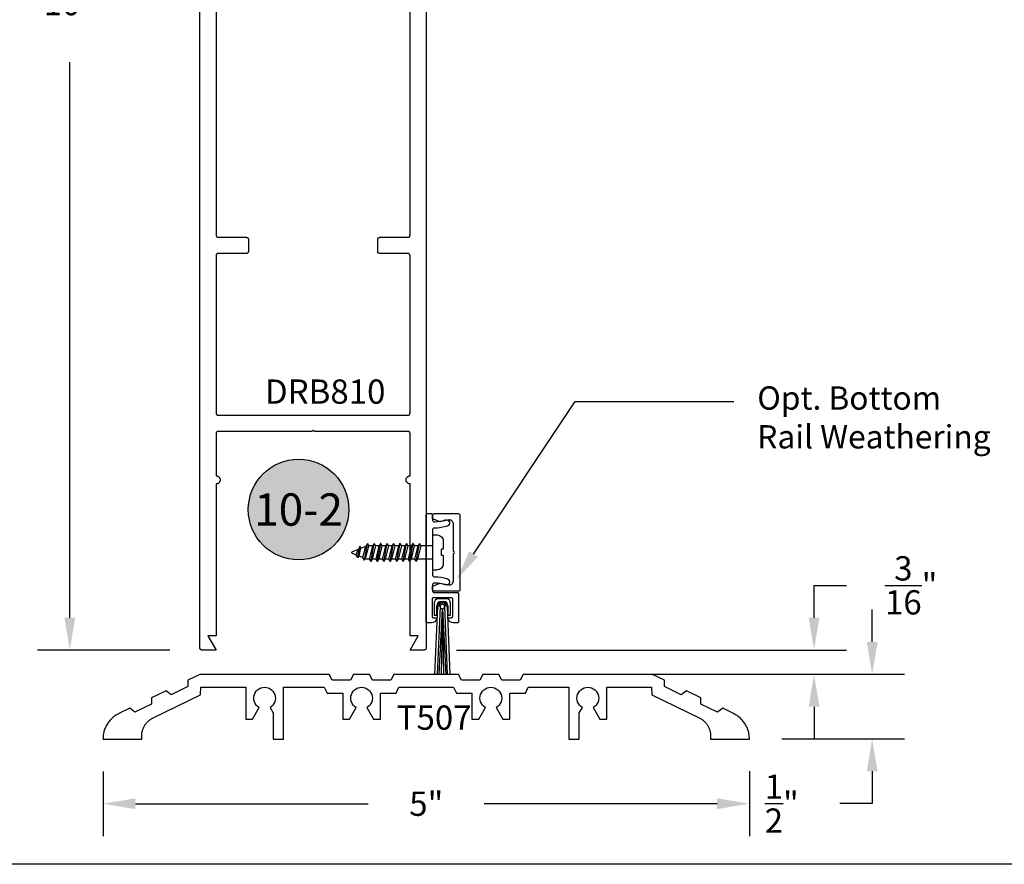
# Model space of a CAD drawing. Units: inches. Extents: x 0 to 32, y 0 to 37.3.
# Drawn here: x 6.8 to 14.5, y 0 to 6.5 of the extents above; entities that cross this region are included whole.
import ezdxf
from ezdxf import colors
from ezdxf.entities.mleader import LeaderData, LeaderLine
from ezdxf.enums import TextEntityAlignment as Align
from ezdxf.math import Vec2, Vec3

# ---------------------------------------------------------------- set-up
doc = ezdxf.new("R2010")
doc.units = ezdxf.units.IN
doc.header["$MEASUREMENT"] = 0
for name, color, linetype in [('Arcadia-Dim', 4, 'Continuous'), ('Arcadia-Profile', 5, 'Continuous'), ('Arcadia-Symb', 7, 'Continuous'), ('Arcadia-Symb-Text', 3, 'Continuous'), ('Arcadia-Text', 3, 'Continuous')]:
    doc.layers.add(name, color=color, linetype=linetype)
doc.layers.add('Arcadia-Mview', color=6, linetype='Continuous', plot=False)
doc.styles.get("Standard").update_dxf_attribs({"font": 'ARIALN.TTF'})
doc.dimstyles.get("Standard").update_dxf_attribs({"dimscale": 0, "dimtxt": 0.046875, "dimasz": 0.0625, "dimexe": 0.0625, "dimexo": 0.0625, "dimgap": 0.09, "dimtad": 0, "dimtih": 1, "dimtoh": 1, "dimdec": 4, "dimzin": 0, "dimdsep": 46, "dimlunit": 4, "dimtxsty": 'Standard', "dimcen": 0.046875, "dimadec": 0, "dimazin": 0, "dimtfac": 1, "dimtdec": 4, "dimtofl": 0, "dimtmove": 0, "dimatfit": 3, "dimfxl": 1, "dimtolj": 1, "dimtzin": 0, "dimarcsym": 0})

# ---------------------------------------------------------------- blocks, each defined once
blk = doc.blocks.new('Keynote')
at = {"layer": 'Arcadia-Symb', "lineweight": -3}
h = blk.add_hatch(color=8, dxfattribs=at)
h.dxf.hatch_style = 1
edge = h.paths.add_edge_path()
edge.add_arc((0, 0), 0.0972, 0, 360)
at = {"layer": 'Defpoints', "lineweight": -3}
blk.add_circle((0, 0), 0.0972, dxfattribs=at)
at = {"layer": 'Arcadia-Symb-Text'}
blk.add_attdef('KEYNOTE_BUBBLE', text='', height=0.0625, dxfattribs=at).set_placement((0, 0), align=Align.MIDDLE_CENTER)
blk = doc.blocks.new('*D44')
at = {"layer": 'Arcadia-Dim', "color": 0, "lineweight": -2}
for p, q in [((12.9817, 1.9059), (12.9817, 2.1559)), ((12.9817, 2.1559), (13.2317, 2.1559)), ((10.2158, 1.6559), (13.2317, 1.6559)), ((11.9818, 1.4682), (13.2317, 1.4682)), ((12.9817, 1.2182), (12.9817, 0.9682))]:
    blk.add_line(p, q, dxfattribs=at)
at = {"layer": 'Arcadia-Dim', "color": 0, "lineweight": -3}
for points in [[(12.94, 1.9059), (13.0234, 1.9059), (12.9817, 1.6559)], [(12.94, 1.2182), (13.0234, 1.2182), (12.9817, 1.4682)]]:
    blk.add_solid(points, dxfattribs=at)
at = {"layer": 'Defpoints', "color": 0, "lineweight": -3}
for p in [(9.9658, 1.6559), (11.7318, 1.4682), (12.9817, 1.4682)]:
    blk.add_point(p, dxfattribs=at)
at = {"layer": 'Arcadia-Dim', "color": 0, "insert": (13.7329, 2.1559), "char_height": 0.1875, "attachment_point": 5}
blk.add_mtext('\\A1;{\\H1.000000x;\\S3/16;}"', dxfattribs=at)
blk = doc.blocks.new('*D45')
at = {"layer": 'Arcadia-Dim', "color": 0, "lineweight": -2}
for p, q in [((13.4311, 1.7182), (13.4311, 1.9682)), ((11.1068, 1.4682), (13.6811, 1.4682)), ((12.7317, 0.9689), (13.6811, 0.9689)), ((13.4311, 0.7189), (13.4311, 0.4689)), ((13.4311, 0.4689), (13.1811, 0.4689))]:
    blk.add_line(p, q, dxfattribs=at)
at = {"layer": 'Arcadia-Dim', "color": 0, "lineweight": -3}
for points in [[(13.3894, 1.7182), (13.4728, 1.7182), (13.4311, 1.4682)], [(13.3894, 0.7189), (13.4728, 0.7189), (13.4311, 0.9689)]]:
    blk.add_solid(points, dxfattribs=at)
at = {"layer": 'Defpoints', "color": 0, "lineweight": -3}
for p in [(10.8568, 1.4682), (12.4817, 0.9689), (13.4311, 0.9689)]:
    blk.add_point(p, dxfattribs=at)
at = {"layer": 'Arcadia-Dim', "color": 0, "insert": (12.7317, 0.4689), "char_height": 0.1875, "attachment_point": 5}
blk.add_mtext('\\A1;{\\H1.000000x;\\S1/2;}"', dxfattribs=at)
blk = doc.blocks.new('*D46')
at = {"layer": 'Arcadia-Dim', "color": 0, "lineweight": -2}
for p, q in [((7.4828, 0.7182), (7.4828, 0.2182)), ((12.4817, 0.7189), (12.4817, 0.2182)), ((7.7328, 0.4682), (9.5337, 0.4682)), ((12.2317, 0.4682), (10.4307, 0.4682))]:
    blk.add_line(p, q, dxfattribs=at)
at = {"layer": 'Arcadia-Dim', "color": 0, "lineweight": -3}
for points in [[(7.7328, 0.5098), (7.7328, 0.4265), (7.4828, 0.4682)], [(12.2317, 0.5098), (12.2317, 0.4265), (12.4817, 0.4682)]]:
    blk.add_solid(points, dxfattribs=at)
at = {"layer": 'Defpoints', "color": 0, "lineweight": -3}
for p in [(7.4828, 0.9682), (12.4817, 0.9689), (12.4817, 0.4682)]:
    blk.add_point(p, dxfattribs=at)
at = {"layer": 'Arcadia-Dim', "color": 0, "insert": (9.9822, 0.4682), "char_height": 0.1875, "attachment_point": 5}
blk.add_mtext('\\A1;5"', dxfattribs=at)
blk = doc.blocks.new('6x0625PanHeadSMS-Phillips')
at = {"layer": 'Arcadia-Profile'}
for p, q in [((0, -0.135), (0, 0.135)), ((0, 0.135), (0.036, 0.135)), ((0.082, 0.024), (0.082, 0.089)), ((-0.6219, 0.0046), (-0.5911, 0.0174)), ((-0.578, 0.04), (-0.5911, 0.0174)), ((-0.5911, 0.0174), (-0.5746, -0.0242)), ((-0.578, 0.04), (-0.5626, -0.0449)), ((-0.577, 0.04), (-0.578, 0.04)), ((-0.577, 0.04), (-0.5616, -0.0449)), ((-0.577, 0.04), (-0.5692, 0.0265)), ((-0.5692, 0.0265), (-0.541, 0.0381)), ((-0.5692, 0.0265), (-0.5545, -0.0326)), ((-0.528, 0.0607), (-0.541, 0.0381)), ((-0.541, 0.0381), (-0.5164, -0.0483)), ((-0.528, 0.0607), (-0.5045, -0.069)), ((-0.5269, 0.0607), (-0.528, 0.0607)), ((-0.5269, 0.0607), (-0.5034, -0.069)), ((-0.5269, 0.0607), (-0.5192, 0.0472)), ((-0.5192, 0.0472), (-0.5075, 0.052)), ((-0.5192, 0.0472), (-0.4937, -0.052)), ((-0.4878, 0.052), (-0.5075, 0.052)), ((-0.478, 0.069), (-0.4878, 0.052)), ((-0.4878, 0.052), (-0.4628, -0.052)), ((-0.478, 0.069), (-0.453, -0.069)), ((-0.4769, 0.069), (-0.478, 0.069)), ((-0.4769, 0.069), (-0.4519, -0.069)), ((-0.4769, 0.069), (-0.4672, 0.052)), ((-0.4422, -0.052), (-0.4672, 0.052)), ((-0.4378, 0.052), (-0.4672, 0.052)), ((-0.428, 0.069), (-0.4378, 0.052)), ((-0.4378, 0.052), (-0.4128, -0.052)), ((-0.428, 0.069), (-0.403, -0.069)), ((-0.4269, 0.069), (-0.428, 0.069)), ((-0.4269, 0.069), (-0.4019, -0.069)), ((-0.4269, 0.069), (-0.4172, 0.052)), ((-0.3878, 0.052), (-0.4172, 0.052)), ((-0.3922, -0.052), (-0.4172, 0.052)), ((-0.378, 0.069), (-0.3878, 0.052)), ((-0.3878, 0.052), (-0.3628, -0.052)), ((-0.378, 0.069), (-0.353, -0.069)), ((-0.3769, 0.069), (-0.378, 0.069)), ((-0.3769, 0.069), (-0.3519, -0.069)), ((-0.3769, 0.069), (-0.3672, 0.052)), ((-0.3422, -0.052), (-0.3672, 0.052)), ((-0.3378, 0.052), (-0.3672, 0.052)), ((-0.328, 0.069), (-0.3378, 0.052)), ((-0.3378, 0.052), (-0.3128, -0.052)), ((-0.328, 0.069), (-0.303, -0.069)), ((-0.3269, 0.069), (-0.328, 0.069)), ((-0.3269, 0.069), (-0.3019, -0.069)), ((-0.3269, 0.069), (-0.3172, 0.052)), ((-0.2922, -0.052), (-0.3172, 0.052)), ((-0.2878, 0.052), (-0.3172, 0.052)), ((-0.278, 0.069), (-0.2878, 0.052)), ((-0.2878, 0.052), (-0.2628, -0.052)), ((-0.278, 0.069), (-0.253, -0.069)), ((-0.2769, 0.069), (-0.278, 0.069)), ((-0.2769, 0.069), (-0.2519, -0.069)), ((-0.2769, 0.069), (-0.2672, 0.052)), ((-0.2422, -0.052), (-0.2672, 0.052)), ((-0.2378, 0.052), (-0.2672, 0.052)), ((-0.228, 0.069), (-0.2378, 0.052)), ((-0.2378, 0.052), (-0.2128, -0.052)), ((-0.228, 0.069), (-0.203, -0.069)), ((-0.2269, 0.069), (-0.228, 0.069)), ((-0.2269, 0.069), (-0.2019, -0.069)), ((-0.2269, 0.069), (-0.2172, 0.052)), ((-0.1922, -0.052), (-0.2172, 0.052)), ((-0.1878, 0.052), (-0.2172, 0.052)), ((-0.178, 0.069), (-0.1878, 0.052)), ((-0.1878, 0.052), (-0.1628, -0.052)), ((-0.178, 0.069), (-0.153, -0.069)), ((-0.1769, 0.069), (-0.178, 0.069)), ((-0.1769, 0.069), (-0.1519, -0.069)), ((-0.1769, 0.069), (-0.1672, 0.052)), ((-0.1422, -0.052), (-0.1672, 0.052)), ((-0.1378, 0.052), (-0.1672, 0.052)), ((-0.128, 0.069), (-0.1378, 0.052)), ((-0.1378, 0.052), (-0.1128, -0.052)), ((-0.128, 0.069), (-0.103, -0.069)), ((-0.1269, 0.069), (-0.128, 0.069)), ((-0.1269, 0.069), (-0.1019, -0.069)), ((-0.1269, 0.069), (-0.1172, 0.052)), ((-0.0922, -0.052), (-0.1172, 0.052)), ((0, 0.052), (-0.1172, 0.052)), ((0.0695, 0.024), (0.0695, -0.024)), ((0.082, 0.024), (0.0695, 0.024)), ((-0.6219, -0.0046), (-0.5746, -0.0242)), ((-0.5626, -0.0449), (-0.5746, -0.0242)), ((-0.5616, -0.0449), (-0.5626, -0.0449)), ((-0.5616, -0.0449), (-0.5545, -0.0326)), ((-0.5545, -0.0326), (-0.5164, -0.0483)), ((-0.5045, -0.069), (-0.5164, -0.0483)), ((-0.5034, -0.069), (-0.5045, -0.069)), ((-0.5034, -0.069), (-0.4937, -0.052)), ((-0.4628, -0.052), (-0.4937, -0.052)), ((-0.453, -0.069), (-0.4628, -0.052)), ((-0.4519, -0.069), (-0.453, -0.069)), ((-0.4519, -0.069), (-0.4422, -0.052)), ((-0.4128, -0.052), (-0.4422, -0.052)), ((-0.403, -0.069), (-0.4128, -0.052)), ((-0.4019, -0.069), (-0.403, -0.069)), ((-0.4019, -0.069), (-0.3922, -0.052)), ((-0.3628, -0.052), (-0.3922, -0.052)), ((-0.353, -0.069), (-0.3628, -0.052)), ((-0.3519, -0.069), (-0.353, -0.069)), ((-0.3519, -0.069), (-0.3422, -0.052)), ((-0.3128, -0.052), (-0.3422, -0.052)), ((-0.303, -0.069), (-0.3128, -0.052)), ((-0.3019, -0.069), (-0.303, -0.069)), ((-0.3019, -0.069), (-0.2922, -0.052)), ((-0.2628, -0.052), (-0.2922, -0.052)), ((-0.253, -0.069), (-0.2628, -0.052)), ((-0.2519, -0.069), (-0.253, -0.069)), ((-0.2519, -0.069), (-0.2422, -0.052)), ((-0.2128, -0.052), (-0.2422, -0.052)), ((-0.203, -0.069), (-0.2128, -0.052)), ((-0.2019, -0.069), (-0.203, -0.069)), ((-0.2019, -0.069), (-0.1922, -0.052)), ((-0.1628, -0.052), (-0.1922, -0.052)), ((-0.153, -0.069), (-0.1628, -0.052)), ((-0.1519, -0.069), (-0.153, -0.069)), ((-0.1519, -0.069), (-0.1422, -0.052)), ((-0.1128, -0.052), (-0.1422, -0.052)), ((-0.103, -0.069), (-0.1128, -0.052)), ((-0.1019, -0.069), (-0.103, -0.069)), ((-0.1019, -0.069), (-0.0922, -0.052)), ((0, -0.052), (-0.0922, -0.052)), ((0.082, -0.024), (0.0695, -0.024)), ((0.082, -0.089), (0.082, -0.024)), ((0, -0.135), (0.036, -0.135))]:
    blk.add_line(p, q, dxfattribs=at)
for centre, radius, start, end in [((0.036, 0.089), 0.046, 0, 90), ((-0.62, 0), 0.005, 112.5, 247.5), ((0.036, -0.089), 0.046, 270, 0)]:
    blk.add_arc(centre, radius, start, end, dxfattribs=at)
blk = doc.blocks.new('Sweep_SurfaceMountConcealed')
at = {"layer": 'Arcadia-Profile', "lineweight": -3}
for p, q in [((0.1574, 0.3947), (0.0927, 0.3949)), ((0.0614, 0.3637), (0.0612, 0.2698)), ((0.0871, 0.3376), (0.0645, -0.1877)), ((0.0818, 0.2698), (0.082, 0.343)), ((0.1077, 0.3367), (0.0851, -0.1878)), ((0.1243, 0.3195), (0.0966, -0.1878)), ((0.1133, 0.3742), (0.1367, 0.3742)), ((0.1252, 0.3195), (0.1149, -0.1878)), ((0.1252, 0.3195), (0.1331, -0.1878)), ((0.1258, 0.3195), (0.1515, -0.1879)), ((0.1421, 0.3366), (0.1629, -0.1879)), ((0.1627, 0.3374), (0.1835, -0.1879)), ((0.1679, 0.3429), (0.1678, 0.2696)), ((0.1884, 0.2696), (0.1886, 0.3634)), ((0.0612, 0.2698), (0.0818, 0.2698)), ((0.1678, 0.2696), (0.1884, 0.2696))]:
    blk.add_line(p, q, dxfattribs=at)
for points in [[(0.05, 1.0021, 0.414214), (0.06, 0.9921), (0.0657, 0.9921, 0.083386), (0.1474, 1.0058, -1), (0.1637, 0.9586, -0.083386), (0.0657, 0.9421), (0.06, 0.9421, 0.414214), (0.05, 0.9321), (0.05, 0.5771, 0.414214), (0.06, 0.5671), (0.0657, 0.5671, -0.083386), (0.1637, 0.5507, -1), (0.1474, 0.5034, 0.083386), (0.0657, 0.5171), (0.06, 0.5171, 0.414214), (0.05, 0.5071), (0.05, 0.4546, 0.414214), (0.06, 0.4446), (0.24, 0.4446, -0.414214), (0.25, 0.4346), (0.25, 0.2196, -0.414214), (0.24, 0.2096), (0.2088, 0.2096, -0.341999), (0.1701, 0.2396, -0.490314), (0.1779, 0.2496), (0.195, 0.2496, 0.414214), (0.205, 0.2596), (0.205, 0.3946, 0.414214), (0.195, 0.4046), (0.055, 0.4046, 0.414214), (0.045, 0.3946), (0.045, 0.2596, 0.414214), (0.055, 0.2496), (0.0721, 0.2496, -0.490314), (0.0799, 0.2396, -0.341999), (0.0412, 0.2096), (0.01, 0.2096, -0.414214), (0, 0.2196), (0, 1.0446, -0.414214), (0.01, 1.0546), (0.04, 1.0546, -0.414214), (0.05, 1.0446)], [(0.21, 0.7466, 1), (0.21, 0.7626), (0.21, 0.9758, 0.471905), (0.1742, 1.0053), (0.107, 0.9921), (0.05, 1.0146), (0.05, 1.0446, -0.414214), (0.06, 1.0546), (0.25, 1.0546, -0.414214), (0.26, 1.0446), (0.26, 0.4646, -0.414214), (0.25, 0.4546), (0.06, 0.4546, -0.414214), (0.05, 0.4646), (0.05, 0.4946), (0.107, 0.5171), (0.1742, 0.504, 0.471905), (0.21, 0.5334)]]:
    blk.add_lwpolyline(points, format="xyb", close=True, dxfattribs=at)
for centre, radius, start, end in [((0.0926, 0.3636), 0.0312, 89.89692, 179.89692), ((0.1573, 0.3635), 0.0312, 359.89692, 89.89692), ((0.1132, 0.343), 0.0312, 89.89692, 179.89692), ((0.1249, 0.3367), 0.0378, 1.18692, 178.60692), ((0.1249, 0.3367), 0.0275, 0.78385, 179.01021), ((0.1249, 0.3367), 0.0172, 359.89692, 269.89692), ((0.1249, 0.3367), 0.0172, 269.89692, 359.89692), ((0.1367, 0.3429), 0.0312, 359.89692, 89.89692)]:
    blk.add_arc(centre, radius, start, end, dxfattribs=at)
at = {"layer": 'Arcadia-Profile', "xscale": -1, "rotation": 180}
blk.add_blockref('6x0625PanHeadSMS-Phillips', (0.05, 0.7546), dxfattribs=at)
blk = doc.blocks.new('*D35')
at = {"layer": 'Arcadia-Dim', "color": 0, "lineweight": -2}
for p, q in [((7.9978, 11.6559), (6.9752, 11.6559)), ((7.2252, 11.4059), (7.2252, 7.1116)), ((7.2252, 1.9059), (7.2252, 6.2001)), ((7.9978, 1.6559), (6.9752, 1.6559))]:
    blk.add_line(p, q, dxfattribs=at)
at = {"layer": 'Arcadia-Dim', "color": 0, "lineweight": -3}
for points in [[(7.1836, 11.4059), (7.2669, 11.4059), (7.2252, 11.6559)], [(7.1836, 1.9059), (7.2669, 1.9059), (7.2252, 1.6559)]]:
    blk.add_solid(points, dxfattribs=at)
at = {"layer": 'Defpoints', "color": 0, "lineweight": -3}
for p in [(8.2478, 11.6559), (7.2252, 1.6559), (8.2478, 1.6559)]:
    blk.add_point(p, dxfattribs=at)
at = {"layer": 'Arcadia-Dim', "color": 0, "insert": (7.2252, 6.6559), "char_height": 0.1875, "attachment_point": 5}
blk.add_mtext('\\A1;10"', dxfattribs=at)

msp = doc.modelspace()

# ---------------------------------------------------------------- linework, layer by layer
at = {"layer": 'Arcadia-Mview', "lineweight": -3}
msp.add_lwpolyline([(0, 37.31833), (32, 37.31833), (32, 0), (0, 0)], close=True, dxfattribs=at)
at = {"layer": 'Arcadia-Profile'}
for points in [[(9.98176, 11.63988), (9.98176, 1.67188), (9.98174, 1.67104), (9.98167, 1.67021), (9.98156, 1.66938), (9.98141, 1.66855), (9.98121, 1.66774), (9.98097, 1.66693), (9.98069, 1.66615), (9.98037, 1.66537), (9.98001, 1.66462), (9.97961, 1.66388), (9.97918, 1.66317), (9.9787, 1.66247), (9.97819, 1.66181), (9.97765, 1.66117), (9.97707, 1.66057), (9.97646, 1.65999), (9.97583, 1.65944), (9.97516, 1.65893), (9.97447, 1.65846), (9.97376, 1.65802), (9.97302, 1.65762), (9.97227, 1.65726), (9.97149, 1.65694), (9.9707, 1.65666), (9.9699, 1.65642), (9.96908, 1.65623), (9.96826, 1.65608), (9.96743, 1.65597), (9.96659, 1.6559), (9.96576, 1.65588), (9.85676, 1.65588), (9.92027, 1.76588), (9.85676, 1.76588), (9.85676, 2.93988), (9.85352, 2.94005), (9.85031, 2.94056), (9.84718, 2.9414), (9.84415, 2.94256), (9.84126, 2.94403), (9.83854, 2.9458), (9.83601, 2.94784), (9.83372, 2.95014), (9.83168, 2.95266), (9.82991, 2.95538), (9.82844, 2.95827), (9.82727, 2.9613), (9.82643, 2.96443), (9.82593, 2.96764), (9.82576, 2.97088), (9.82593, 2.97412), (9.82643, 2.97732), (9.82727, 2.98046), (9.82844, 2.98349), (9.82991, 2.98638), (9.83168, 2.9891), (9.83372, 2.99162), (9.83601, 2.99392), (9.83854, 2.99596), (9.84126, 2.99773), (9.84415, 2.9992), (9.84718, 3.00036), (9.85031, 3.0012), (9.85352, 3.00171), (9.85676, 3.00188), (9.85676, 3.32988), (9.85674, 3.33072), (9.85667, 3.33155), (9.85656, 3.33238), (9.85641, 3.33321), (9.85621, 3.33402), (9.85597, 3.33482), (9.85569, 3.33561), (9.85537, 3.33639), (9.85501, 3.33714), (9.85461, 3.33788), (9.85418, 3.33859), (9.8537, 3.33928), (9.85319, 3.33995), (9.85265, 3.34059), (9.85207, 3.34119), (9.85146, 3.34177), (9.85083, 3.34231), (9.85016, 3.34282), (9.84947, 3.3433), (9.84876, 3.34374), (9.84802, 3.34414), (9.84727, 3.3445), (9.84649, 3.34482), (9.8457, 3.3451), (9.8449, 3.34533), (9.84408, 3.34553), (9.84326, 3.34568), (9.84243, 3.34579), (9.84159, 3.34586), (9.84076, 3.34588), (9.11676, 3.34588), (9.10676, 3.35588), (9.09676, 3.34588), (8.37276, 3.34588), (8.37192, 3.34586), (8.37108, 3.34579), (8.37025, 3.34568), (8.36943, 3.34553), (8.36862, 3.34533), (8.36781, 3.3451), (8.36702, 3.34482), (8.36625, 3.3445), (8.36549, 3.34414), (8.36476, 3.34374), (8.36404, 3.3433), (8.36335, 3.34282), (8.36269, 3.34231), (8.36205, 3.34177), (8.36144, 3.34119), (8.36087, 3.34059), (8.36032, 3.33995), (8.35981, 3.33928), (8.35934, 3.33859), (8.3589, 3.33788), (8.3585, 3.33714), (8.35814, 3.33639), (8.35782, 3.33561), (8.35754, 3.33482), (8.3573, 3.33402), (8.35711, 3.33321), (8.35695, 3.33238), (8.35684, 3.33155), (8.35678, 3.33072), (8.35676, 3.32988), (8.35676, 3.00188), (8.36, 3.00171), (8.3632, 3.0012), (8.36634, 3.00036), (8.36937, 2.9992), (8.37226, 2.99773), (8.37498, 2.99596), (8.3775, 2.99392), (8.37979, 2.99162), (8.38184, 2.9891), (8.3836, 2.98638), (8.38508, 2.98349), (8.38624, 2.98046), (8.38708, 2.97732), (8.38759, 2.97412), (8.38776, 2.97088), (8.38759, 2.96764), (8.38708, 2.96443), (8.38624, 2.9613), (8.38508, 2.95827), (8.3836, 2.95538), (8.38184, 2.95266), (8.37979, 2.95014), (8.3775, 2.94784), (8.37498, 2.9458), (8.37226, 2.94403), (8.36937, 2.94256), (8.36634, 2.9414), (8.3632, 2.94056), (8.36, 2.94005), (8.35676, 2.93988), (8.35676, 1.76588), (8.29325, 1.76588), (8.35676, 1.65588), (8.24776, 1.65588), (8.24692, 1.6559), (8.24608, 1.65597), (8.24525, 1.65608), (8.24443, 1.65623), (8.24362, 1.65642), (8.24281, 1.65666), (8.24202, 1.65694), (8.24125, 1.65726), (8.24049, 1.65762), (8.23976, 1.65802), (8.23904, 1.65846), (8.23835, 1.65893), (8.23769, 1.65944), (8.23705, 1.65999), (8.23644, 1.66057), (8.23587, 1.66117), (8.23532, 1.66181), (8.23481, 1.66247), (8.23434, 1.66317), (8.2339, 1.66388), (8.2335, 1.66462), (8.23314, 1.66537), (8.23282, 1.66615), (8.23254, 1.66693), (8.2323, 1.66774), (8.23211, 1.66855), (8.23195, 1.66938), (8.23184, 1.67021), (8.23178, 1.67104), (8.23176, 1.67188), (8.23176, 11.63988)], [(8.35676, 8.44988), (8.35676, 4.86188), (8.35678, 4.86104), (8.35684, 4.86021), (8.35695, 4.85938), (8.35711, 4.85855), (8.3573, 4.85774), (8.35754, 4.85694), (8.35782, 4.85615), (8.35814, 4.85537), (8.3585, 4.85462), (8.3589, 4.85388), (8.35934, 4.85317), (8.35981, 4.85247), (8.36032, 4.85181), (8.36087, 4.85117), (8.36144, 4.85057), (8.36205, 4.84999), (8.36269, 4.84945), (8.36335, 4.84894), (8.36404, 4.84846), (8.36476, 4.84802), (8.36549, 4.84762), (8.36625, 4.84726), (8.36702, 4.84694), (8.36781, 4.84666), (8.36862, 4.84642), (8.36943, 4.84623), (8.37025, 4.84608), (8.37108, 4.84597), (8.37192, 4.8459), (8.37276, 4.84588), (8.59076, 4.84588), (8.59159, 4.84586), (8.59243, 4.84579), (8.59326, 4.84568), (8.59408, 4.84553), (8.5949, 4.84533), (8.5957, 4.8451), (8.59649, 4.84482), (8.59726, 4.8445), (8.59802, 4.84414), (8.59876, 4.84374), (8.59947, 4.8433), (8.60016, 4.84282), (8.60083, 4.84231), (8.60146, 4.84177), (8.60207, 4.84119), (8.60265, 4.84059), (8.60319, 4.83995), (8.6037, 4.83928), (8.60418, 4.83859), (8.60461, 4.83788), (8.60501, 4.83714), (8.60537, 4.83639), (8.60569, 4.83561), (8.60597, 4.83482), (8.60621, 4.83402), (8.60641, 4.83321), (8.60656, 4.83238), (8.60667, 4.83155), (8.60674, 4.83072), (8.60676, 4.82988), (8.60676, 4.73688), (8.60674, 4.73604), (8.60667, 4.73521), (8.60656, 4.73438), (8.60641, 4.73355), (8.60621, 4.73274), (8.60597, 4.73194), (8.60569, 4.73115), (8.60537, 4.73037), (8.60501, 4.72962), (8.60461, 4.72888), (8.60418, 4.72817), (8.6037, 4.72747), (8.60319, 4.72681), (8.60265, 4.72617), (8.60207, 4.72557), (8.60146, 4.72499), (8.60083, 4.72445), (8.60016, 4.72394), (8.59947, 4.72346), (8.59876, 4.72302), (8.59802, 4.72262), (8.59726, 4.72226), (8.59649, 4.72194), (8.5957, 4.72166), (8.5949, 4.72142), (8.59408, 4.72123), (8.59326, 4.72108), (8.59243, 4.72097), (8.59159, 4.7209), (8.59076, 4.72088), (8.37276, 4.72088), (8.37192, 4.72086), (8.37108, 4.72079), (8.37025, 4.72068), (8.36943, 4.72053), (8.36862, 4.72033), (8.36781, 4.7201), (8.36702, 4.71982), (8.36625, 4.7195), (8.36549, 4.71914), (8.36476, 4.71874), (8.36404, 4.7183), (8.36335, 4.71782), (8.36269, 4.71731), (8.36205, 4.71677), (8.36144, 4.71619), (8.36087, 4.71559), (8.36032, 4.71495), (8.35981, 4.71428), (8.35934, 4.71359), (8.3589, 4.71288), (8.3585, 4.71214), (8.35814, 4.71139), (8.35782, 4.71061), (8.35754, 4.70982), (8.3573, 4.70902), (8.35711, 4.70821), (8.35695, 4.70738), (8.35684, 4.70655), (8.35678, 4.70572), (8.35676, 4.70488), (8.35676, 3.48688), (8.35678, 3.48604), (8.35684, 3.48521), (8.35695, 3.48438), (8.35711, 3.48355), (8.3573, 3.48274), (8.35754, 3.48194), (8.35782, 3.48115), (8.35814, 3.48037), (8.3585, 3.47962), (8.3589, 3.47888), (8.35934, 3.47817), (8.35981, 3.47747), (8.36032, 3.47681), (8.36087, 3.47617), (8.36144, 3.47557), (8.36205, 3.47499), (8.36269, 3.47445), (8.36335, 3.47394), (8.36404, 3.47346), (8.36476, 3.47302), (8.36549, 3.47262), (8.36625, 3.47226), (8.36702, 3.47194), (8.36781, 3.47166), (8.36862, 3.47142), (8.36943, 3.47123), (8.37025, 3.47108), (8.37108, 3.47097), (8.37192, 3.4709), (8.37276, 3.47088), (9.84076, 3.47088), (9.84159, 3.4709), (9.84243, 3.47097), (9.84326, 3.47108), (9.84408, 3.47123), (9.8449, 3.47142), (9.8457, 3.47166), (9.84649, 3.47194), (9.84727, 3.47226), (9.84802, 3.47262), (9.84876, 3.47302), (9.84947, 3.47346), (9.85016, 3.47394), (9.85083, 3.47445), (9.85146, 3.47499), (9.85207, 3.47557), (9.85265, 3.47617), (9.85319, 3.47681), (9.8537, 3.47747), (9.85418, 3.47817), (9.85461, 3.47888), (9.85501, 3.47962), (9.85537, 3.48037), (9.85569, 3.48115), (9.85597, 3.48194), (9.85621, 3.48274), (9.85641, 3.48355), (9.85656, 3.48438), (9.85667, 3.48521), (9.85674, 3.48604), (9.85676, 3.48688), (9.85676, 4.70488), (9.85674, 4.70572), (9.85667, 4.70655), (9.85656, 4.70738), (9.85641, 4.70821), (9.85621, 4.70902), (9.85597, 4.70982), (9.85569, 4.71061), (9.85537, 4.71139), (9.85501, 4.71214), (9.85461, 4.71288), (9.85418, 4.71359), (9.8537, 4.71428), (9.85319, 4.71495), (9.85265, 4.71559), (9.85207, 4.71619), (9.85146, 4.71677), (9.85083, 4.71731), (9.85016, 4.71782), (9.84947, 4.7183), (9.84876, 4.71874), (9.84802, 4.71914), (9.84727, 4.7195), (9.84649, 4.71982), (9.8457, 4.7201), (9.8449, 4.72033), (9.84408, 4.72053), (9.84326, 4.72068), (9.84243, 4.72079), (9.84159, 4.72086), (9.84076, 4.72088), (9.62276, 4.72088), (9.62192, 4.7209), (9.62109, 4.72097), (9.62025, 4.72108), (9.61943, 4.72123), (9.61862, 4.72142), (9.61781, 4.72166), (9.61702, 4.72194), (9.61625, 4.72226), (9.61549, 4.72262), (9.61476, 4.72302), (9.61404, 4.72346), (9.61335, 4.72394), (9.61269, 4.72445), (9.61205, 4.72499), (9.61144, 4.72557), (9.61087, 4.72617), (9.61032, 4.72681), (9.60981, 4.72747), (9.60934, 4.72817), (9.6089, 4.72888), (9.6085, 4.72962), (9.60814, 4.73037), (9.60782, 4.73115), (9.60754, 4.73194), (9.6073, 4.73274), (9.60711, 4.73355), (9.60695, 4.73438), (9.60685, 4.73521), (9.60678, 4.73604), (9.60676, 4.73688), (9.60676, 4.82988), (9.60678, 4.83072), (9.60685, 4.83155), (9.60695, 4.83238), (9.60711, 4.83321), (9.6073, 4.83402), (9.60754, 4.83482), (9.60782, 4.83561), (9.60814, 4.83639), (9.6085, 4.83714), (9.6089, 4.83788), (9.60934, 4.83859), (9.60981, 4.83928), (9.61032, 4.83995), (9.61087, 4.84059), (9.61144, 4.84119), (9.61205, 4.84177), (9.61269, 4.84231), (9.61335, 4.84282), (9.61404, 4.8433), (9.61476, 4.84374), (9.61549, 4.84414), (9.61625, 4.8445), (9.61702, 4.84482), (9.61781, 4.8451), (9.61862, 4.84533), (9.61943, 4.84553), (9.62025, 4.84568), (9.62109, 4.84579), (9.62192, 4.84586), (9.62276, 4.84588), (9.84076, 4.84588), (9.84159, 4.8459), (9.84243, 4.84597), (9.84326, 4.84608), (9.84408, 4.84623), (9.8449, 4.84642), (9.8457, 4.84666), (9.84649, 4.84694), (9.84727, 4.84726), (9.84802, 4.84762), (9.84876, 4.84802), (9.84947, 4.84846), (9.85016, 4.84894), (9.85083, 4.84945), (9.85146, 4.84999), (9.85207, 4.85057), (9.85265, 4.85117), (9.85319, 4.85181), (9.8537, 4.85247), (9.85418, 4.85317), (9.85461, 4.85388), (9.85501, 4.85462), (9.85537, 4.85537), (9.85569, 4.85615), (9.85597, 4.85694), (9.85621, 4.85774), (9.85641, 4.85855), (9.85656, 4.85938), (9.85667, 4.86021), (9.85674, 4.86104), (9.85676, 4.86188), (9.85676, 8.44988)]]:
    msp.add_lwpolyline(points, dxfattribs=at)
msp.add_lwpolyline([(12.48075, 0.96816), (12.48081, 0.96816), (12.48086, 0.96817), (12.48091, 0.96817), (12.48096, 0.96818), (12.48101, 0.96819), (12.48106, 0.96821), (12.48111, 0.96823), (12.48116, 0.96825), (12.48121, 0.96827), (12.48126, 0.96829), (12.4813, 0.96832), (12.48134, 0.96835), (12.48139, 0.96838), (12.48143, 0.96842), (12.48146, 0.96845), (12.4815, 0.96849), (12.48153, 0.96853), (12.48157, 0.96857), (12.48159, 0.96862), (12.48162, 0.96866), (12.48165, 0.96871), (12.48167, 0.96876), (12.48169, 0.96881), (12.48171, 0.96886), (12.48172, 0.96891), (12.48173, 0.96896), (12.48174, 0.96901), (12.48175, 0.96906), (12.48175, 0.96911), (12.48175, 0.96917), (12.48156, 0.9773), (12.48106, 0.98542), (12.48026, 0.99352), (12.47917, 1.00159), (12.47777, 1.0096), (12.47607, 1.01756), (12.47408, 1.02545), (12.4718, 1.03327), (12.46923, 1.04099), (12.46638, 1.04861), (12.46324, 1.05612), (12.45983, 1.06351), (12.45615, 1.07076), (12.4522, 1.07788), (12.44798, 1.08484), (12.44351, 1.09164), (12.43879, 1.09827), (12.43383, 1.10472), (12.42863, 1.11098), (12.42321, 1.11705), (12.41756, 1.1229), (12.4117, 1.12855), (12.40563, 1.13397), (12.39936, 1.13916), (12.39291, 1.14412), (12.38628, 1.14884), (12.37947, 1.1533), (12.37251, 1.15751), (12.36539, 1.16146), (12.35813, 1.16513), (12.27487, 1.20541), (12.23502, 1.1747), (12.10629, 1.23698), (12.10564, 1.28729), (11.99401, 1.34129), (11.95416, 1.31058), (11.82543, 1.37285), (11.82478, 1.42316), (11.73176, 1.46816), (10.73176, 1.46816), (10.70926, 1.42316), (10.56626, 1.42316), (10.54376, 1.46816), (10.41976, 1.46816), (10.39726, 1.42316), (10.25426, 1.42316), (10.23176, 1.46816), (9.98176, 1.46816), (9.73176, 1.46816), (9.70926, 1.42316), (9.56626, 1.42316), (9.54376, 1.46816), (9.41976, 1.46816), (9.39726, 1.42316), (9.25426, 1.42316), (9.23176, 1.46816), (8.23176, 1.46816), (8.13874, 1.42316), (8.13808, 1.37285), (8.00936, 1.31058), (7.9695, 1.34129), (7.85788, 1.28729), (7.85722, 1.23698), (7.7285, 1.1747), (7.68864, 1.20541), (7.60538, 1.16513), (7.59813, 1.16146), (7.59101, 1.15751), (7.58404, 1.1533), (7.57724, 1.14884), (7.57061, 1.14412), (7.56415, 1.13916), (7.55789, 1.13397), (7.55182, 1.12855), (7.54596, 1.1229), (7.54031, 1.11705), (7.53488, 1.11098), (7.52968, 1.10472), (7.52472, 1.09827), (7.52, 1.09164), (7.51553, 1.08484), (7.51132, 1.07788), (7.50737, 1.07076), (7.50368, 1.06351), (7.50027, 1.05612), (7.49713, 1.04861), (7.49428, 1.04099), (7.49171, 1.03327), (7.48943, 1.02545), (7.48744, 1.01756), (7.48575, 1.0096), (7.48435, 1.00159), (7.48325, 0.99352), (7.48245, 0.98542), (7.48195, 0.9773), (7.48176, 0.96917), (7.48176, 0.96911), (7.48177, 0.96906), (7.48177, 0.96901), (7.48178, 0.96896), (7.48179, 0.96891), (7.48181, 0.96886), (7.48183, 0.96881), (7.48185, 0.96876), (7.48187, 0.96871), (7.48189, 0.96866), (7.48192, 0.96862), (7.48195, 0.96857), (7.48198, 0.96853), (7.48202, 0.96849), (7.48205, 0.96845), (7.48209, 0.96842), (7.48213, 0.96838), (7.48217, 0.96835), (7.48221, 0.96832), (7.48226, 0.96829), (7.4823, 0.96827), (7.48235, 0.96825), (7.4824, 0.96823), (7.48245, 0.96821), (7.4825, 0.96819), (7.48255, 0.96818), (7.4826, 0.96817), (7.48266, 0.96817), (7.48271, 0.96816), (7.48276, 0.96816), (7.78176, 0.96816), (7.78176, 0.99156), (7.78187, 0.99738), (7.78219, 1.0032), (7.78273, 1.009), (7.78349, 1.01477), (7.78447, 1.02051), (7.78566, 1.02622), (7.78706, 1.03187), (7.78867, 1.03747), (7.79048, 1.043), (7.79251, 1.04846), (7.79473, 1.05385), (7.79716, 1.05914), (7.79978, 1.06434), (7.80259, 1.06944), (7.80559, 1.07444), (7.80878, 1.07931), (7.81215, 1.08407), (7.81569, 1.08869), (7.8194, 1.09318), (7.82327, 1.09753), (7.82731, 1.10173), (7.8315, 1.10577), (7.83584, 1.10966), (7.84032, 1.11338), (7.84493, 1.11694), (7.84968, 1.12031), (7.85455, 1.12351), (7.85953, 1.12653), (7.86463, 1.12935), (7.86982, 1.13199), (8.23726, 1.30975), (8.23803, 1.36816), (8.58576, 1.36816), (8.58576, 1.12216), (8.63823, 1.12216), (8.68976, 1.21141), (8.67776, 1.21981), (8.66741, 1.23017), (8.65901, 1.24216), (8.65282, 1.25543), (8.64903, 1.26957), (8.64776, 1.28416), (8.64903, 1.29875), (8.65282, 1.31289), (8.65901, 1.32616), (8.66741, 1.33815), (8.67776, 1.34851), (8.68976, 1.35691), (8.70303, 1.36309), (8.71717, 1.36688), (8.73176, 1.36816), (8.74634, 1.36688), (8.76049, 1.36309), (8.77376, 1.35691), (8.78575, 1.34851), (8.79611, 1.33815), (8.8045, 1.32616), (8.81069, 1.31289), (8.81448, 1.29875), (8.81576, 1.28416), (8.81448, 1.26957), (8.81069, 1.25543), (8.8045, 1.24216), (8.79611, 1.23017), (8.78575, 1.21981), (8.77376, 1.21141), (8.79776, 1.16984), (8.79776, 0.96816), (8.87776, 0.96816), (8.87776, 1.36816), (9.19246, 1.36816), (9.21496, 1.32316), (9.33576, 1.32316), (9.33576, 1.12216), (9.38823, 1.12216), (9.43976, 1.21141), (9.42776, 1.21981), (9.41741, 1.23017), (9.40901, 1.24216), (9.40282, 1.25543), (9.39903, 1.26957), (9.39776, 1.28416), (9.39903, 1.29875), (9.40282, 1.31289), (9.40901, 1.32616), (9.41741, 1.33815), (9.42776, 1.34851), (9.43976, 1.35691), (9.45303, 1.36309), (9.46717, 1.36688), (9.48176, 1.36816), (9.49634, 1.36688), (9.51049, 1.36309), (9.52376, 1.35691), (9.53575, 1.34851), (9.54611, 1.33815), (9.5545, 1.32616), (9.56069, 1.31289), (9.56448, 1.29875), (9.56576, 1.28416), (9.56448, 1.26957), (9.56069, 1.25543), (9.5545, 1.24216), (9.54611, 1.23017), (9.53575, 1.21981), (9.52376, 1.21141), (9.57529, 1.12216), (9.62776, 1.12216), (9.62776, 1.32316), (9.74856, 1.32316), (9.77106, 1.36816), (9.98176, 1.36816), (10.19246, 1.36816), (10.21496, 1.32316), (10.33576, 1.32316), (10.33576, 1.12216), (10.38823, 1.12216), (10.43976, 1.21141), (10.42776, 1.21981), (10.41741, 1.23017), (10.40901, 1.24216), (10.40282, 1.25543), (10.39903, 1.26957), (10.39776, 1.28416), (10.39903, 1.29875), (10.40282, 1.31289), (10.40901, 1.32616), (10.41741, 1.33815), (10.42776, 1.34851), (10.43976, 1.35691), (10.45303, 1.36309), (10.46717, 1.36688), (10.48176, 1.36816), (10.49634, 1.36688), (10.51049, 1.36309), (10.52376, 1.35691), (10.53575, 1.34851), (10.54611, 1.33815), (10.5545, 1.32616), (10.56069, 1.31289), (10.56448, 1.29875), (10.56576, 1.28416), (10.56448, 1.26957), (10.56069, 1.25543), (10.5545, 1.24216), (10.54611, 1.23017), (10.53575, 1.21981), (10.52376, 1.21141), (10.57529, 1.12216), (10.62776, 1.12216), (10.62776, 1.32316), (10.74856, 1.32316), (10.77106, 1.36816), (11.08576, 1.36816), (11.08576, 0.96816), (11.16576, 0.96816), (11.16576, 1.16984), (11.18976, 1.21141), (11.17776, 1.21981), (11.16741, 1.23017), (11.15901, 1.24216), (11.15282, 1.25543), (11.14903, 1.26957), (11.14776, 1.28416), (11.14903, 1.29875), (11.15282, 1.31289), (11.15901, 1.32616), (11.16741, 1.33815), (11.17776, 1.34851), (11.18976, 1.35691), (11.20303, 1.36309), (11.21717, 1.36688), (11.23176, 1.36816), (11.24634, 1.36688), (11.26049, 1.36309), (11.27376, 1.35691), (11.28575, 1.34851), (11.29611, 1.33815), (11.3045, 1.32616), (11.31069, 1.31289), (11.31448, 1.29875), (11.31576, 1.28416), (11.31448, 1.26957), (11.31069, 1.25543), (11.3045, 1.24216), (11.29611, 1.23017), (11.28575, 1.21981), (11.27376, 1.21141), (11.32529, 1.12216), (11.37776, 1.12216), (11.37776, 1.36816), (11.72549, 1.36816), (11.72625, 1.30975), (12.09369, 1.13199), (12.09889, 1.12935), (12.10398, 1.12653), (12.10897, 1.12351), (12.11383, 1.12031), (12.11858, 1.11694), (12.1232, 1.11338), (12.12768, 1.10966), (12.13201, 1.10577), (12.1362, 1.10173), (12.14024, 1.09753), (12.14412, 1.09318), (12.14783, 1.08869), (12.15137, 1.08407), (12.15473, 1.07931), (12.15792, 1.07444), (12.16092, 1.06944), (12.16374, 1.06434), (12.16636, 1.05914), (12.16878, 1.05385), (12.17101, 1.04846), (12.17303, 1.043), (12.17485, 1.03747), (12.17646, 1.03187), (12.17786, 1.02622), (12.17905, 1.02051), (12.18002, 1.01477), (12.18078, 1.009), (12.18132, 1.0032), (12.18165, 0.99738), (12.18176, 0.99156), (12.18176, 0.96816)], close=True, dxfattribs=at)

# ---------------------------------------------------------------- block references
at = {"layer": 'Arcadia-Profile', "lineweight": -3}
msp.add_blockref('Sweep_SurfaceMountConcealed', (9.98176, 1.65583), dxfattribs=at)
at = {"layer": 'Arcadia-Text', "lineweight": -3, "xscale": 4, "yscale": 4, "zscale": 4}
msp.add_blockref('Keynote', (8.99478, 2.74179), dxfattribs=at).add_auto_attribs({'KEYNOTE_BUBBLE': '10-2'})

# ---------------------------------------------------------------- texts
at = {"layer": 'Arcadia-Text', "lineweight": -3}
for s, p in [('DRB810', (8.73419, 3.5597)), ('T507', (9.75346, 1.04011))]:
    msp.add_text(s, height=0.1875, dxfattribs=at).set_placement(p)

# ---------------------------------------------------------------- dimensions: what is measured, and where the dimension line sits
at = {"layer": 'Arcadia-Dim'}
dim = msp.add_linear_dim(base=(7.22522, 1.65588), p1=(8.24776, 11.65588), p2=(8.24776, 1.65588), angle=90, dimstyle='Standard', override={"dimscale": 4}, dxfattribs=at)
dim.commit()
dim.dimension.update_dxf_attribs({"geometry": '*D35', "text_midpoint": (7.22522, 6.65588)})
for base, p1, p2, picture, middle in [((12.9817, 1.46816), (9.96576, 1.65588), (11.73176, 1.46816), '*D44', (13.7329, 2.15588)), ((13.43111, 0.96886), (10.85676, 1.46816), (12.48171, 0.96886), '*D45', (12.73171, 0.46886))]:
    dim = msp.add_linear_dim(base=base, p1=p1, p2=p2, angle=90, dimstyle='Standard', override={"dimscale": 4}, dxfattribs=at)
    dim.commit()
    dim.dimension.update_dxf_attribs({"geometry": picture, "text_midpoint": middle, "dimtype": 160})
dim = msp.add_linear_dim(base=(12.481706, 0.46816), p1=(7.48276, 0.96816), p2=(12.481706, 0.968855), dimstyle='Standard', override={"dimscale": 4}, dxfattribs=at)
dim.commit()
dim.dimension.update_dxf_attribs({"geometry": '*D46', "text_midpoint": (9.982233, 0.46816)})

# ---------------------------------------------------------------- leaders
at = {"layer": 'Arcadia-Text', "lineweight": -3}
ml = msp.add_multileader_mtext('Standard', dxfattribs=at)
ml.set_content('Opt. Bottom\\PRail Weathering', color=256)
ml.set_leader_properties()
ml.build(insert=Vec2(0, 0))
ml.multileader.update_dxf_attribs({"dogleg_length": 0.36, "arrow_head_size": 0.24})
ctx = ml.context
ctx.base_point, ctx.char_height, ctx.arrow_head_size, ctx.landing_gap_size, ctx.plane_origin = Vec3(12.36249, 3.57749), 0.18, 0.24, 0.18, Vec3(9.87834, 1.1237)
notes = []
notes.append((ctx, [(0, (1, 1, 0), (11.13354, 3.57749), (1, 0), 1.22895, [(0, [(10.21563, 2.19811)], 0, [])])]))
ctx.mtext.insert, ctx.mtext.flow_direction = Vec3(12.54249, 3.69395), 5
for ctx, leaders in notes:
    for number, flags, end, landing, length, lines in leaders:
        leader = LeaderData()
        leader.index, (leader.has_last_leader_line, leader.has_dogleg_vector, leader.attachment_direction) = number, flags
        leader.last_leader_point, leader.dogleg_vector, leader.dogleg_length = Vec3(end), Vec3(landing), length
        for number, points, colour, breaks in lines:
            line = LeaderLine()
            line.index, line.vertices, line.color, line.breaks = number, Vec3.list(points), colors.encode_raw_color(colour), breaks
            leader.lines.append(line)
        ctx.leaders.append(leader)

doc.saveas('drawing.dxf')
